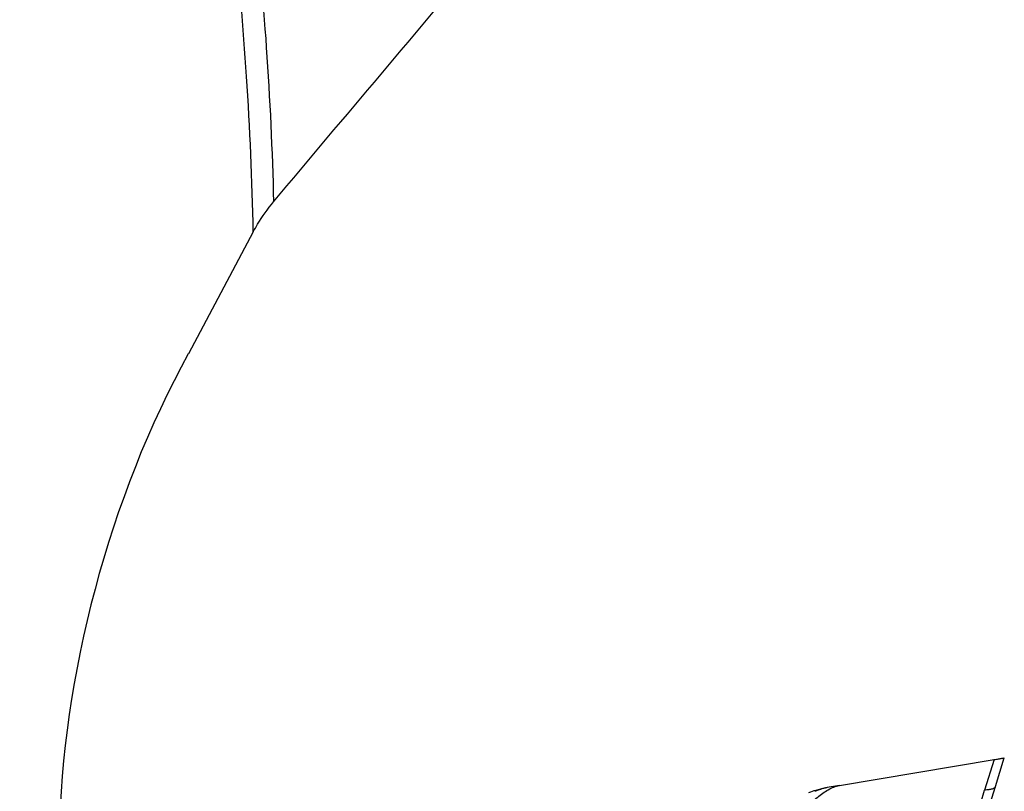
# Model space of a CAD drawing. Units: millimetres. Extents: x 0 to 594, y 0 to 420.
# Drawn here: x 145 to 153, y 95 to 101 of the extents above; entities that cross this region are included whole.
import ezdxf

# ---------------------------------------------------------------- set-up
doc = ezdxf.new("R2010")
doc.units = ezdxf.units.MM
doc.header["$LTSCALE"] = 32.67
doc.layers.add('607565292-000_CL', color=7, linetype='CONTINUOUS')
doc.layers.add('607614163-000_CL', color=7, linetype='CONTINUOUS')

msp = doc.modelspace()

# ---------------------------------------------------------------- linework, layer by layer
at = {"layer": '607565292-000_CL', "color": 7, "linetype": 'CONTINUOUS'}
for p, q in [((151.622, 95.0142), (152.9039, 95.2291)), ((152.9155, 95.0062), (152.9886, 95.2426)), ((151.5207, 94.9965), (151.5149, 94.9954)), ((151.622, 95.0142), (151.5207, 94.9965)), ((152.9155, 95.0062), (152.9153, 95.0057))]:
    msp.add_line(p, q, dxfattribs=at)
at = {"layer": '607565292-000_CL', "color": 9, "linetype": 'CONTINUOUS'}
msp.add_line((152.9039, 95.2291), (152.8256, 94.9762), dxfattribs=at)
at = {"layer": '607565292-000_CL', "color": 7, "linetype": 'CONTINUOUS'}
for points in [[(151.4291, 94.9738), (151.4273, 94.9733), (151.4118, 94.9687), (151.3965, 94.9639), (151.3815, 94.9589), (151.3668, 94.9537)], [(151.5149, 94.9954), (151.5074, 94.9939), (151.4997, 94.9923), (151.4918, 94.9905), (151.4837, 94.9885), (151.4752, 94.9864), (151.4663, 94.9841), (151.4572, 94.9816), (151.4476, 94.979), (151.4291, 94.9738)], [(151.7387, 91.3196), (151.7907, 91.4782), (151.9529, 91.975), (152.1149, 92.4748), (152.2765, 92.9777), (152.4378, 93.4837), (152.5988, 93.9927), (152.7595, 94.5046), (152.9155, 95.0057)]]:
    msp.add_lwpolyline(points, dxfattribs=at)
at = {"layer": '607565292-000_CL', "color": 9, "linetype": 'CONTINUOUS'}
msp.add_arc((151.6432, 94.3624), 0.6443, 107.88106, 110.43601, dxfattribs=at)
at = {"layer": '607565292-000_CL', "color": 7, "linetype": 'CONTINUOUS'}
for points, knots in [([(152.9039, 95.229), (152.9105, 95.2301), (152.9227, 95.2322), (152.9399, 95.235), (152.9545, 95.2374), (152.9665, 95.2394), (152.9748, 95.2407), (152.9801, 95.2415), (152.9832, 95.242), (152.9854, 95.2423), (152.9872, 95.2426), (152.9879, 95.2425), (152.9887, 95.2427), (152.9886, 95.2426)], [0, 0, 0, 0, 0.232204, 0.435171, 0.607861, 0.749462, 0.859632, 0.90284, 0.938087, 0.965388, 0.984773, 0.99628, 1, 1, 1, 1]), ([(151.3532, 94.8341), (151.3813, 94.864), (151.4367, 94.917), (151.4994, 94.9619), (151.5305, 94.9792)], [0, 0, 0, 0, 0.534721, 1, 1, 1, 1]), ([(151.5305, 94.9792), (151.5456, 94.9877), (151.5751, 95.002), (151.6068, 95.0116), (151.622, 95.0142)], [0, 0, 0, 0, 0.526935, 1, 1, 1, 1])]:
    msp.add_open_spline(points, degree=3, knots=knots, dxfattribs=at)
at = {"layer": '607565292-000_CL', "color": 9, "linetype": 'CONTINUOUS'}
for points, knots in [([(151.3857, 90.4951), (151.5098, 90.8681), (152.0014, 92.358), (152.4773, 93.8531), (152.8256, 94.9762)], [0, 0, 0, 0, 0.250539, 1, 1, 1, 1]), ([(151.4453, 94.9759), (151.4439, 94.976), (151.4385, 94.9759), (151.433, 94.975), (151.4291, 94.9738)], [0, 0, 0, 0, 0.253827, 1, 1, 1, 1]), ([(151.5207, 94.9965), (151.5096, 94.9946), (151.4844, 94.9878), (151.4595, 94.9801), (151.4454, 94.9756)], [0, 0, 0, 0, 0.431237, 1, 1, 1, 1]), ([(152.9155, 95.0057), (152.9147, 95.0033), (152.9122, 94.9985), (152.9058, 94.9926), (152.8972, 94.9878), (152.8864, 94.9839), (152.8737, 94.9808), (152.8533, 94.9775), (152.837, 94.9765), (152.8256, 94.9762)], [0, 0, 0, 0, 0.076082, 0.160293, 0.258604, 0.373588, 0.505871, 0.655061, 1, 1, 1, 1])]:
    msp.add_open_spline(points, degree=3, knots=knots, dxfattribs=at)
at = {"layer": '607614163-000_CL', "color": 7, "linetype": 'CONTINUOUS'}
msp.add_line((146.7655, 99.6005), (146.2278, 98.5904), dxfattribs=at)
msp.add_ellipse((147.1666, 96.3056), major_axis=(1.1068, 3.9006), ratio=0.428969, start_param=1.071391, end_param=3.212648, dxfattribs=at)
at = {"layer": '607614163-000_CL', "color": 9, "linetype": 'CONTINUOUS'}
for points, knots in [([(144.9867, 108.1485), (145.1387, 107.9028), (145.4259, 107.3775), (145.7957, 106.5268), (146.1166, 105.592), (146.3871, 104.5779), (146.606, 103.4893), (146.7722, 102.3316), (146.8849, 101.1106), (146.9232, 100.2753), (146.9339, 99.8486)], [0, 0, 0, 0, 0.100587, 0.208045, 0.322615, 0.444366, 0.573224, 0.708992, 0.851377, 1, 1, 1, 1]), ([(146.7655, 99.6005), (146.7566, 100.0299), (146.7215, 100.8702), (146.6127, 102.0987), (146.4495, 103.2631), (146.2325, 104.3576), (145.9631, 105.3765), (145.6423, 106.3148), (145.2717, 107.1677), (144.9832, 107.6935), (144.8305, 107.9392)], [0, 0, 0, 0, 0.148871, 0.29146, 0.427369, 0.556289, 0.678016, 0.792468, 0.899714, 1, 1, 1, 1])]:
    msp.add_open_spline(points, degree=3, knots=knots, dxfattribs=at)
at = {"layer": '607614163-000_CL', "color": 7, "linetype": 'CONTINUOUS'}
for points, knots in [([(146.9339, 99.8486), (147.5267, 100.5561), (148.7176, 101.9678), (149.9153, 103.3737), (150.5157, 104.076)], [0, 0, 0, 0, 0.499752, 1, 1, 1, 1]), ([(146.7655, 99.6005), (146.7771, 99.6222), (146.8265, 99.7092), (146.8854, 99.7907), (146.9339, 99.8486)], [0, 0, 0, 0, 0.24522, 1, 1, 1, 1])]:
    msp.add_open_spline(points, degree=3, knots=knots, dxfattribs=at)

doc.saveas('drawing.dxf')
